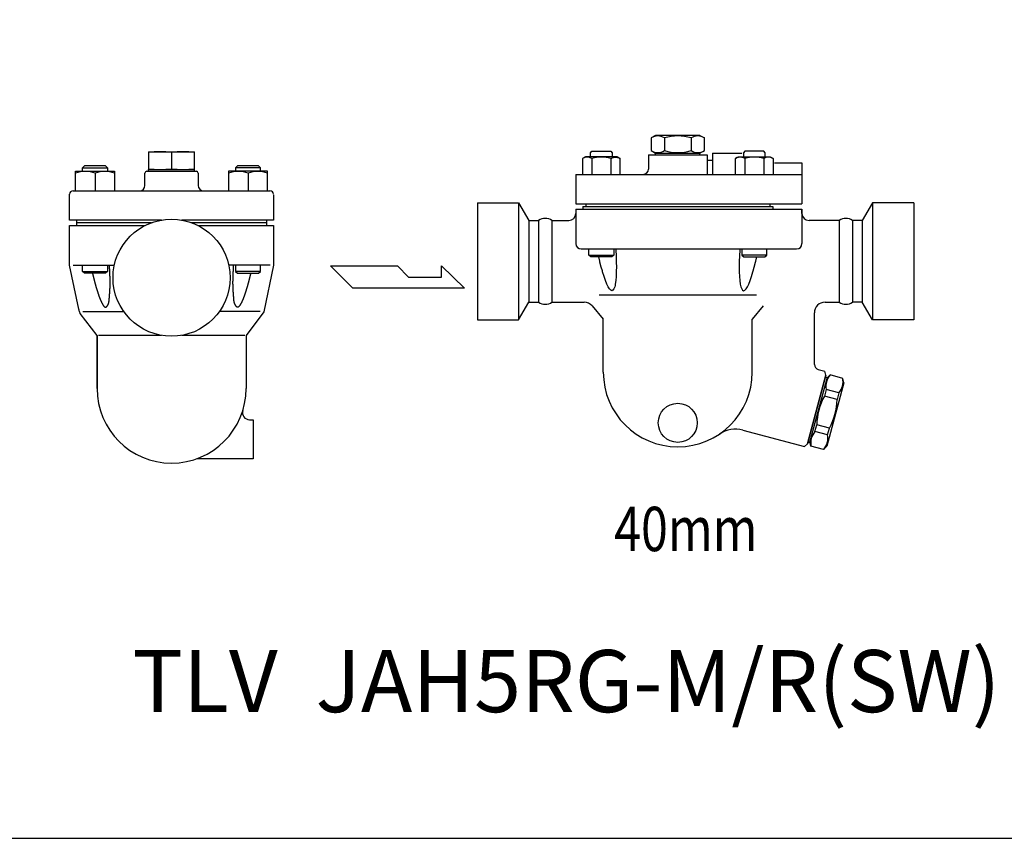
# Model space of a CAD drawing. Extents: x 110 to 2860, y 50 to 1910.
# Drawn here: x 1141 to 1696, y 50 to 511 of the extents above; entities that cross this region are included whole.
import ezdxf
from ezdxf.enums import TextEntityAlignment as Align

# ---------------------------------------------------------------- set-up
doc = ezdxf.new("R2010")
doc.units = 0
doc.header["$LTSCALE"] = 40
doc.layers.get('0').update_dxf_attribs({"linetype": 'CONTINUOUS'})
doc.styles.get("Standard").update_dxf_attribs({"font": 'simplex', "width": 0.8, "bigfont": 'extfont'})

msp = doc.modelspace()

# ---------------------------------------------------------------- linework, layer by layer
for p, q in [((1499.46, 446.14), (1496.95, 444.69)), ((1496.95, 444.69), (1496.95, 437.59)), ((1524.46, 446.14), (1499.46, 446.14)), ((1504.46, 444.69), (1504.46, 437.59)), ((1519.47, 444.69), (1519.47, 437.59)), ((1524.46, 446.14), (1526.97, 444.69)), ((1526.97, 437.59), (1526.97, 444.69)), ((1213.56, 436.92), (1213.56, 426.92)), ((1213.56, 436.92), (1213.56, 426.92)), ((1213.56, 436.92), (1239.56, 436.92)), ((1213.56, 436.92), (1239.56, 436.92)), ((1214.06, 436.92), (1239.06, 436.92)), ((1214.06, 436.92), (1239.06, 436.92)), ((1226.56, 436.52), (1226.56, 427.32)), ((1226.56, 436.52), (1226.56, 427.32)), ((1239.56, 426.92), (1239.56, 436.92)), ((1239.56, 426.92), (1239.56, 436.92)), ((1459.91, 434.09), (1458.22, 433.11)), ((1458.22, 433.11), (1458.22, 424.14)), ((1477.75, 434.09), (1459.91, 434.09)), ((1462.7, 436.32), (1463.53, 437.15)), ((1462.7, 434.09), (1462.7, 436.32)), ((1463.53, 437.15), (1474.13, 437.15)), ((1463.53, 433.11), (1463.53, 424.14)), ((1474.13, 437.15), (1474.95, 436.32)), ((1474.13, 433.11), (1474.6, 433.37)), ((1474.13, 433.11), (1474.13, 424.14)), ((1474.6, 433.37), (1475.11, 433.58)), ((1474.95, 436.32), (1474.95, 434.09)), ((1475.11, 433.58), (1475.65, 433.74)), ((1475.65, 433.74), (1476.21, 433.84)), ((1476.21, 433.84), (1476.79, 433.87)), ((1476.79, 433.87), (1477.36, 433.84)), ((1477.36, 433.84), (1477.92, 433.74)), ((1479.44, 433.11), (1477.75, 434.09)), ((1477.92, 433.74), (1478.46, 433.58)), ((1478.46, 433.58), (1479.44, 433.11)), ((1479.44, 424.14), (1479.44, 433.11)), ((1495.46, 435.14), (1528.46, 435.14)), ((1495.46, 435.14), (1495.46, 427.14)), ((1496.95, 437.59), (1499.46, 436.14)), ((1499.46, 436.14), (1524.46, 436.14)), ((1499.46, 435.14), (1499.46, 436.14)), ((1524.46, 436.14), (1526.97, 437.59)), ((1524.46, 435.14), (1524.46, 436.14)), ((1528.46, 435.14), (1528.46, 424.14)), ((1531.46, 436.14), (1531.46, 424.14)), ((1531.46, 436.14), (1548.05, 436.14)), ((1544.49, 433.11), (1546.18, 434.09)), ((1545.47, 433.58), (1544.49, 433.11)), ((1544.49, 424.14), (1544.49, 433.11)), ((1546.01, 433.74), (1545.47, 433.58)), ((1546.57, 433.84), (1546.01, 433.74)), ((1546.18, 434.09), (1564.01, 434.09)), ((1547.14, 433.87), (1546.57, 433.84)), ((1547.71, 433.84), (1547.14, 433.87)), ((1548.27, 433.74), (1547.71, 433.84)), ((1548.81, 433.58), (1548.27, 433.74)), ((1549.32, 433.37), (1548.81, 433.58)), ((1549.8, 437.15), (1548.97, 436.32)), ((1548.97, 436.14), (1548.97, 436.32)), ((1548.97, 436.32), (1548.97, 434.09)), ((1549.79, 433.11), (1549.32, 433.37)), ((1549.79, 433.11), (1549.79, 424.14)), ((1560.39, 437.15), (1549.8, 437.15)), ((1561.22, 436.32), (1560.39, 437.15)), ((1560.4, 433.11), (1560.4, 424.14)), ((1561.22, 434.09), (1561.22, 436.32)), ((1564.01, 434.09), (1565.71, 433.11)), ((1565.71, 433.11), (1565.71, 424.14)), ((1176.43, 427.84), (1177.51, 428.92)), ((1176.43, 427.84), (1190.43, 427.84)), ((1176.43, 425.92), (1176.43, 427.84)), ((1189.34, 428.92), (1177.51, 428.92)), ((1189.34, 428.92), (1190.43, 427.84)), ((1190.43, 427.84), (1190.43, 425.92)), ((1263.78, 428.92), (1262.69, 427.84)), ((1276.69, 427.84), (1262.69, 427.84)), ((1262.69, 427.84), (1262.69, 425.92)), ((1275.61, 428.92), (1263.78, 428.92)), ((1276.69, 427.84), (1275.61, 428.92)), ((1276.69, 425.92), (1276.69, 427.84)), ((1528.46, 432.14), (1531.46, 432.14)), ((1566.46, 430.64), (1581.96, 430.64)), ((1581.96, 430.64), (1581.96, 407.64)), ((1172.43, 425.92), (1194.43, 425.92)), ((1172.43, 414.92), (1172.43, 425.92)), ((1183.43, 424.76), (1183.43, 414.92)), ((1194.43, 425.92), (1194.43, 414.92)), ((1211.56, 417.92), (1211.56, 424.92)), ((1212.56, 425.92), (1240.56, 425.92)), ((1213.56, 425.92), (1213.56, 426.92)), ((1213.56, 425.92), (1213.56, 426.92)), ((1213.56, 425.92), (1213.56, 426.92)), ((1213.56, 426.92), (1239.56, 426.92)), ((1213.56, 426.92), (1239.56, 426.92)), ((1214.56, 426.92), (1238.56, 426.92)), ((1214.56, 426.92), (1238.56, 426.92)), ((1239.56, 425.92), (1239.56, 426.92)), ((1239.56, 425.92), (1239.56, 426.92)), ((1239.56, 425.92), (1239.56, 426.92)), ((1241.56, 424.92), (1241.56, 417.92)), ((1280.69, 425.92), (1258.69, 425.92)), ((1258.69, 425.92), (1258.69, 414.92)), ((1269.69, 424.76), (1269.69, 414.92)), ((1280.69, 414.92), (1280.69, 425.92)), ((1454.46, 424.14), (1581.96, 424.14)), ((1454.46, 424.14), (1454.46, 407.64)), ((1169.06, 398.42), (1169.06, 412.92)), ((1171.06, 414.92), (1208.56, 414.92)), ((1208.56, 414.92), (1244.56, 414.92)), ((1244.56, 414.92), (1282.06, 414.92)), ((1284.06, 412.63), (1284.06, 398.42)), ((1398.96, 408.14), (1422.19, 408.14)), ((1398.96, 408.14), (1398.96, 342.14)), ((1422.19, 408.14), (1427.96, 398.14)), ((1422.19, 408.14), (1422.19, 342.14)), ((1454.46, 407.64), (1581.96, 407.64)), ((1458.46, 406.14), (1565.46, 406.14)), ((1458.46, 406.14), (1458.46, 404.64)), ((1460.11, 407.64), (1460.11, 406.14)), ((1563.81, 407.64), (1563.81, 406.14)), ((1565.46, 406.14), (1565.46, 404.64)), ((1621.74, 408.14), (1615.96, 398.14)), ((1644.96, 408.14), (1621.74, 408.14)), ((1621.74, 408.14), (1621.74, 342.14)), ((1644.96, 408.14), (1644.96, 342.14)), ((1454.46, 404.64), (1454.46, 385.14)), ((1454.46, 404.64), (1458.46, 404.64)), ((1454.46, 404.64), (1454.46, 402.14)), ((1458.46, 404.64), (1565.46, 404.64)), ((1565.46, 404.64), (1581.96, 404.64)), ((1581.96, 404.64), (1581.96, 385.14)), ((1581.96, 402.14), (1581.96, 404.64)), ((1220.84, 398.42), (1169.06, 398.42)), ((1169.06, 395.42), (1211.77, 395.42)), ((1169.06, 372.92), (1169.06, 395.42)), ((1173.06, 398.42), (1173.06, 395.42)), ((1215.25, 396.92), (1173.06, 396.92)), ((1280.76, 398.42), (1232.28, 398.42)), ((1280.06, 396.92), (1237.87, 396.92)), ((1241.35, 395.42), (1284.06, 395.42)), ((1280.06, 398.42), (1280.06, 395.42)), ((1284.06, 398.42), (1280.76, 398.42)), ((1284.06, 395.42), (1284.06, 372.92)), ((1427.96, 398.14), (1433.43, 398.14)), ((1427.96, 398.14), (1427.96, 352.14)), ((1433.43, 398.14), (1433.43, 352.14)), ((1440.99, 398.14), (1450.46, 398.14)), ((1440.99, 398.14), (1440.99, 352.14)), ((1446.54, 398.14), (1450.46, 398.14)), ((1602.93, 398.14), (1585.96, 398.14)), ((1602.93, 398.14), (1602.93, 352.14)), ((1615.96, 398.14), (1610.49, 398.14)), ((1610.49, 398.14), (1610.49, 352.14)), ((1615.96, 398.14), (1615.96, 352.14)), ((1457.46, 382.14), (1578.96, 382.14)), ((1461.83, 378.72), (1461.83, 382.14)), ((1461.83, 378.72), (1475.83, 378.72)), ((1462.91, 377.64), (1461.83, 378.72)), ((1474.75, 377.64), (1462.91, 377.64)), ((1467.93, 375.32), (1467.37, 377.64)), ((1475.83, 378.72), (1474.75, 377.64)), ((1475.83, 382.14), (1475.83, 378.72)), ((1476.96, 382.14), (1477, 381.55)), ((1477, 381.55), (1477.19, 378.01)), ((1477.19, 378.01), (1477.28, 375.32)), ((1546.74, 378.01), (1546.65, 375.32)), ((1546.92, 381.55), (1546.74, 378.01)), ((1546.97, 382.14), (1546.92, 381.55)), ((1548.1, 382.14), (1548.1, 378.72)), ((1562.1, 378.72), (1548.1, 378.72)), ((1548.1, 378.72), (1549.18, 377.64)), ((1549.18, 377.64), (1561.01, 377.64)), ((1556, 375.32), (1556.55, 377.64)), ((1561.01, 377.64), (1562.1, 378.72)), ((1562.1, 378.72), (1562.1, 382.14)), ((1174.29, 348.18), (1169.06, 372.92)), ((1171.06, 372.92), (1194.31, 372.92)), ((1176.42, 369.51), (1176.42, 372.92)), ((1190.42, 372.92), (1190.42, 369.51)), ((1282.06, 372.92), (1258.81, 372.92)), ((1262.69, 372.92), (1262.69, 369.51)), ((1276.69, 369.51), (1276.69, 372.92)), ((1284.06, 372.92), (1278.56, 346.73)), ((1316.08, 372.59), (1353.89, 372.59)), ((1328.69, 359.98), (1316.08, 372.59)), ((1353.89, 372.59), (1360.2, 366.28)), ((1378.83, 366.28), (1378.83, 372.59)), ((1378.83, 372.59), (1391.71, 359.98)), ((1468.07, 374.75), (1467.93, 375.32)), ((1468.83, 371.88), (1468.07, 374.75)), ((1477.28, 375.32), (1477.3, 374.75)), ((1477.3, 374.75), (1477.33, 371.88)), ((1546.63, 374.75), (1546.6, 371.88)), ((1546.65, 375.32), (1546.63, 374.75)), ((1555.1, 371.88), (1555.86, 374.75)), ((1555.86, 374.75), (1556, 375.32)), ((1176.42, 369.51), (1190.42, 369.51)), ((1177.51, 368.42), (1176.42, 369.51)), ((1189.34, 368.42), (1177.51, 368.42)), ((1190.42, 369.51), (1189.34, 368.42)), ((1276.69, 369.51), (1262.69, 369.51)), ((1262.69, 369.51), (1263.78, 368.42)), ((1263.78, 368.42), (1275.61, 368.42)), ((1275.61, 368.42), (1276.69, 369.51)), ((1469.44, 369.76), (1468.83, 371.88)), ((1469.59, 369.21), (1469.44, 369.76)), ((1470.38, 366.7), (1469.59, 369.21)), ((1471.17, 364.39), (1470.38, 366.7)), ((1477.19, 366.7), (1477, 364.39)), ((1477.3, 369.21), (1477.19, 366.7)), ((1477.33, 371.88), (1477.3, 369.76)), ((1477.3, 369.76), (1477.3, 369.21)), ((1546.6, 371.88), (1546.62, 369.76)), ((1546.62, 369.76), (1546.63, 369.21)), ((1546.63, 369.21), (1546.74, 366.7)), ((1546.74, 366.7), (1546.92, 364.39)), ((1552.76, 364.39), (1553.55, 366.7)), ((1553.55, 366.7), (1554.33, 369.21)), ((1554.33, 369.21), (1554.49, 369.76)), ((1554.49, 369.76), (1555.1, 371.88)), ((1360.2, 366.28), (1378.83, 366.28)), ((1471.96, 362.34), (1471.17, 364.39)), ((1472.18, 361.84), (1471.96, 362.34)), ((1472.73, 360.76), (1472.18, 361.84)), ((1476.58, 361.63), (1476.38, 360.76)), ((1476.73, 362.34), (1476.58, 361.63)), ((1477, 364.39), (1476.73, 362.34)), ((1546.92, 364.39), (1547.19, 362.34)), ((1547.19, 362.34), (1547.34, 361.63)), ((1547.34, 361.63), (1547.55, 360.76)), ((1551.19, 360.76), (1551.74, 361.84)), ((1551.74, 361.84), (1551.97, 362.34)), ((1551.97, 362.34), (1552.76, 364.39)), ((1391.71, 359.98), (1328.69, 359.98)), ((1556.25, 356.14), (1467.68, 356.14)), ((1473.48, 359.6), (1472.73, 360.76)), ((1474.19, 358.84), (1473.48, 359.6)), ((1474.84, 358.5), (1474.19, 358.84)), ((1475.43, 358.84), (1474.84, 358.5)), ((1475.95, 359.6), (1475.43, 358.84)), ((1476.38, 360.76), (1475.95, 359.6)), ((1547.55, 360.76), (1547.98, 359.6)), ((1547.98, 359.6), (1548.5, 358.84)), ((1548.5, 358.84), (1549.09, 358.5)), ((1549.09, 358.5), (1549.74, 358.84)), ((1549.74, 358.84), (1550.45, 359.6)), ((1550.45, 359.6), (1551.19, 360.76)), ((1422.19, 342.14), (1427.96, 352.14)), ((1427.96, 352.14), (1433.43, 352.14)), ((1440.99, 352.14), (1459.17, 352.14)), ((1446.54, 352.14), (1459.17, 352.14)), ((1463.76, 350), (1469.96, 342.64)), ((1560.17, 350), (1553.96, 342.64)), ((1594.97, 352.14), (1602.93, 352.14)), ((1615.96, 352.14), (1610.49, 352.14)), ((1621.74, 342.14), (1615.96, 352.14)), ((1174.41, 347.68), (1174.29, 348.18)), ((1174.48, 347.44), (1174.41, 347.68)), ((1174.56, 347.19), (1174.48, 347.44)), ((1174.64, 346.95), (1174.56, 347.19)), ((1174.72, 346.71), (1174.64, 346.95)), ((1174.82, 346.47), (1174.72, 346.71)), ((1174.92, 346.24), (1174.82, 346.47)), ((1175.02, 346.01), (1174.92, 346.24)), ((1175.13, 345.78), (1175.02, 346.01)), ((1175.13, 345.78), (1175.13, 345.78)), ((1184.56, 333.42), (1175.13, 345.78)), ((1176.62, 346.92), (1199.58, 346.92)), ((1276.5, 346.92), (1253.54, 346.92)), ((1278.56, 346.73), (1268.56, 333.42)), ((1588.97, 317.08), (1588.97, 346.14)), ((1398.96, 342.14), (1422.19, 342.14)), ((1469.96, 312.64), (1469.96, 342.64)), ((1553.96, 312.64), (1553.96, 342.64)), ((1644.96, 342.14), (1621.74, 342.14)), ((1184.56, 333.42), (1184.56, 303.42)), ((1184.56, 333.42), (1184.56, 303.42)), ((1184.56, 303.42), (1184.56, 333.42)), ((1220.84, 333.42), (1185.33, 333.42)), ((1267.79, 333.42), (1232.28, 333.42)), ((1268.56, 333.42), (1268.56, 303.42)), ((1585.03, 272.35), (1595.38, 310.99)), ((1595.38, 310.99), (1585.03, 272.35)), ((1591.19, 314.18), (1594.78, 313.22)), ((1595.38, 310.99), (1594.78, 313.22)), ((1595.96, 309.28), (1597.79, 311.12)), ((1604.94, 309.2), (1597.79, 311.12)), ((1596.09, 309.76), (1586.25, 273.06)), ((1595.12, 310.02), (1596.09, 309.76)), ((1605.62, 306.69), (1596.04, 270.95)), ((1605.62, 306.69), (1604.94, 309.2)), ((1595.6, 302.94), (1594.58, 299.13)), ((1602.75, 301.03), (1595.6, 302.94)), ((1602.75, 301.03), (1601.73, 297.22)), ((1601.73, 297.22), (1594.58, 299.13)), ((1270.53, 285.92), (1272.56, 285.92)), ((1272.56, 285.92), (1272.56, 263.92)), ((1548.59, 280.04), (1583.39, 270.72)), ((1589.24, 279.21), (1590.27, 283.02)), ((1596.39, 277.29), (1589.24, 279.21)), ((1597.42, 281.1), (1590.27, 283.02)), ((1596.39, 277.29), (1597.42, 281.1)), ((1583.39, 270.72), (1585.03, 272.35)), ((1585.03, 272.35), (1583.39, 270.72)), ((1585.29, 273.32), (1586.25, 273.06)), ((1587.05, 271.03), (1586.38, 273.54)), ((1594.2, 269.12), (1587.05, 271.03)), ((1594.2, 269.12), (1596.04, 270.95)), ((1272.56, 263.92), (1240.83, 263.92))]:
    msp.add_line(p, q)
msp.add_lwpolyline([(110, 50), (2860, 50), (2860, 1910), (110, 1910)], close=True)
for points in [[(1181.97, 368.43, 0), (1182, 368.31, 0), (1182.02, 368.2, 0), (1182.05, 368.08, 0), (1182.08, 367.97, 0), (1182.11, 367.86, 0), (1182.14, 367.75, 0), (1182.16, 367.63, 0), (1182.19, 367.52, 0), (1182.22, 367.41, 0), (1182.25, 367.29, 0), (1182.28, 367.18, 0), (1182.3, 367.07, 0), (1182.33, 366.95, 0), (1182.36, 366.84, 0), (1182.39, 366.73, 0), (1182.42, 366.61, 0), (1182.44, 366.5, 0), (1182.47, 366.39, 0), (1182.5, 366.27, 0), (1182.53, 366.16, 0), (1182.56, 366.05, 0), (1182.59, 365.93, 0), (1182.62, 365.82, 0), (1182.64, 365.71, 0), (1182.67, 365.59, 0), (1182.7, 365.48, 0), (1182.73, 365.37, 0), (1182.76, 365.25, 0), (1182.79, 365.14, 0), (1182.82, 365.02, 0), (1182.85, 364.91, 0), (1182.88, 364.8, 0), (1182.9, 364.68, 0), (1182.93, 364.57, 0), (1182.96, 364.45, 0), (1182.99, 364.34, 0), (1183.02, 364.23, 0), (1183.05, 364.11, 0), (1183.08, 364, 0), (1183.11, 363.88, 0), (1183.14, 363.77, 0), (1183.17, 363.66, 0), (1183.2, 363.54, 0), (1183.23, 363.43, 0), (1183.26, 363.31, 0), (1183.29, 363.2, 0), (1183.32, 363.08, 0), (1183.35, 362.97, 0), (1183.39, 362.86, 0), (1183.42, 362.74, 0), (1183.45, 362.63, 0), (1183.48, 362.51, 0), (1183.51, 362.4, 0), (1183.54, 362.28, 0), (1183.57, 362.17, 0), (1183.61, 362.05, 0), (1183.64, 361.94, 0), (1183.67, 361.82, 0), (1183.7, 361.7, 0), (1183.73, 361.59, 0), (1183.77, 361.48, 0), (1183.8, 361.36, 0), (1183.83, 361.24, 0), (1183.87, 361.13, 0), (1183.9, 361.01, 0), (1183.93, 360.9, 0), (1183.96, 360.78, 0), (1184, 360.67, 0), (1184.03, 360.55, 0), (1184.07, 360.43, 0), (1184.1, 360.32, 0), (1184.13, 360.2, 0), (1184.17, 360.09, 0), (1184.2, 359.97, 0), (1184.24, 359.86, 0), (1184.27, 359.74, 0), (1184.31, 359.62, 0), (1184.34, 359.51, 0), (1184.38, 359.39, 0), (1184.41, 359.28, 0), (1184.45, 359.17, 0), (1184.48, 359.05, 0), (1184.52, 358.94, 0), (1184.55, 358.82, 0), (1184.59, 358.71, 0), (1184.62, 358.59, 0), (1184.66, 358.48, 0), (1184.69, 358.37, 0), (1184.73, 358.25, 0), (1184.77, 358.14, 0), (1184.8, 358.02, 0), (1184.84, 357.91, 0), (1184.87, 357.8, 0), (1184.91, 357.69, 0), (1184.95, 357.58, 0), (1184.98, 357.46, 0), (1185.02, 357.35, 0), (1185.06, 357.24, 0), (1185.09, 357.13, 0), (1185.13, 357.02, 0), (1185.16, 356.91, 0), (1185.2, 356.8, 0), (1185.24, 356.69, 0), (1185.28, 356.58, 0), (1185.31, 356.47, 0), (1185.35, 356.36, 0), (1185.39, 356.25, 0), (1185.42, 356.15, 0), (1185.46, 356.04, 0), (1185.5, 355.93, 0), (1185.53, 355.83, 0), (1185.57, 355.72, 0), (1185.61, 355.61, 0), (1185.65, 355.51, 0), (1185.68, 355.4, 0), (1185.72, 355.3, 0), (1185.76, 355.2, 0), (1185.8, 355.09, 0), (1185.83, 354.99, 0), (1185.87, 354.89, 0), (1185.91, 354.79, 0), (1185.95, 354.68, 0), (1185.98, 354.58, 0), (1186.02, 354.48, 0), (1186.06, 354.38, 0), (1186.1, 354.28, 0), (1186.14, 354.18, 0), (1186.18, 354.07, 0), (1186.22, 353.97, 0), (1186.26, 353.87, 0), (1186.3, 353.77, 0), (1186.35, 353.67, 0), (1186.39, 353.57, 0), (1186.43, 353.47, 0), (1186.48, 353.36, 0), (1186.52, 353.26, 0), (1186.57, 353.16, 0), (1186.61, 353.05, 0), (1186.66, 352.95, 0), (1186.71, 352.84, 0), (1186.76, 352.74, 0), (1186.81, 352.63, 0), (1186.86, 352.52, 0), (1186.92, 352.42, 0), (1186.97, 352.31, 0), (1187.03, 352.2, 0), (1187.08, 352.09, 0), (1187.14, 351.97, 0), (1187.2, 351.86, 0), (1187.26, 351.75, 0), (1187.33, 351.63, 0), (1187.39, 351.52, 0), (1187.45, 351.4, 0), (1187.52, 351.28, 0), (1187.59, 351.16, 0), (1187.66, 351.04, 0), (1187.73, 350.91, 0), (1187.81, 350.79, 0), (1187.88, 350.67, 0), (1187.96, 350.54, 0), (1188.04, 350.42, 0), (1188.12, 350.3, 0), (1188.2, 350.18, 0), (1188.28, 350.07, 0), (1188.37, 349.96, 0), (1188.45, 349.85, 0), (1188.54, 349.75, 0), (1188.62, 349.66, 0), (1188.71, 349.58, 0), (1188.8, 349.5, 0), (1188.89, 349.44, 0), (1188.98, 349.38, 0), (1189.07, 349.34, 0), (1189.16, 349.31, 0), (1189.25, 349.29, 0), (1189.34, 349.28, 0), (1189.43, 349.29, 0), (1189.52, 349.31, 0), (1189.61, 349.35, 0), (1189.7, 349.4, 0), (1189.79, 349.46, 0), (1189.88, 349.53, 0), (1189.97, 349.61, 0), (1190.05, 349.7, 0), (1190.14, 349.8, 0), (1190.22, 349.9, 0), (1190.3, 350.01, 0), (1190.38, 350.12, 0), (1190.45, 350.24, 0), (1190.52, 350.35, 0), (1190.59, 350.47, 0), (1190.65, 350.58, 0), (1190.71, 350.7, 0), (1190.77, 350.81, 0), (1190.82, 350.93, 0), (1190.87, 351.04, 0), (1190.92, 351.16, 0), (1190.96, 351.27, 0), (1191, 351.38, 0), (1191.04, 351.5, 0), (1191.08, 351.61, 0), (1191.11, 351.73, 0), (1191.14, 351.84, 0), (1191.17, 351.95, 0), (1191.2, 352.07, 0), (1191.23, 352.18, 0), (1191.25, 352.3, 0), (1191.27, 352.41, 0), (1191.29, 352.52, 0), (1191.31, 352.64, 0), (1191.33, 352.75, 0), (1191.34, 352.87, 0), (1191.36, 352.98, 0), (1191.37, 353.09, 0), (1191.38, 353.21, 0), (1191.4, 353.32, 0), (1191.41, 353.44, 0), (1191.42, 353.55, 0), (1191.43, 353.66, 0), (1191.44, 353.78, 0), (1191.44, 353.89, 0), (1191.45, 354.01, 0), (1191.46, 354.12, 0), (1191.47, 354.24, 0), (1191.48, 354.35, 0), (1191.49, 354.47, 0), (1191.5, 354.58, 0), (1191.5, 354.7, 0), (1191.51, 354.81, 0), (1191.52, 354.93, 0), (1191.53, 355.05, 0), (1191.54, 355.16, 0), (1191.55, 355.28, 0), (1191.56, 355.39, 0), (1191.57, 355.51, 0), (1191.57, 355.63, 0), (1191.58, 355.74, 0), (1191.59, 355.86, 0), (1191.6, 355.98, 0), (1191.61, 356.09, 0), (1191.62, 356.21, 0), (1191.63, 356.33, 0), (1191.64, 356.44, 0), (1191.64, 356.56, 0), (1191.65, 356.68, 0), (1191.66, 356.8, 0), (1191.67, 356.91, 0), (1191.68, 357.03, 0), (1191.69, 357.15, 0), (1191.69, 357.26, 0), (1191.7, 357.38, 0), (1191.71, 357.5, 0), (1191.72, 357.62, 0), (1191.73, 357.74, 0), (1191.73, 357.85, 0), (1191.74, 357.97, 0), (1191.75, 358.09, 0), (1191.76, 358.21, 0), (1191.76, 358.32, 0), (1191.77, 358.44, 0), (1191.78, 358.56, 0), (1191.79, 358.68, 0), (1191.79, 358.8, 0), (1191.8, 358.92, 0), (1191.81, 359.03, 0), (1191.81, 359.15, 0), (1191.82, 359.27, 0), (1191.83, 359.39, 0), (1191.83, 359.51, 0), (1191.84, 359.63, 0), (1191.84, 359.75, 0), (1191.85, 359.86, 0), (1191.86, 359.98, 0), (1191.86, 360.1, 0), (1191.87, 360.22, 0), (1191.87, 360.34, 0), (1191.88, 360.45, 0), (1191.88, 360.57, 0), (1191.88, 360.69, 0), (1191.89, 360.81, 0), (1191.89, 360.93, 0), (1191.9, 361.05, 0), (1191.9, 361.17, 0), (1191.9, 361.28, 0), (1191.91, 361.4, 0), (1191.91, 361.52, 0), (1191.91, 361.64, 0), (1191.92, 361.76, 0), (1191.92, 361.87, 0), (1191.92, 361.99, 0), (1191.92, 362.11, 0), (1191.92, 362.23, 0), (1191.92, 362.35, 0), (1191.93, 362.46, 0), (1191.93, 362.58, 0), (1191.93, 362.7, 0), (1191.93, 362.82, 0), (1191.93, 362.94, 0), (1191.93, 363.05, 0), (1191.93, 363.17, 0), (1191.93, 363.29, 0), (1191.93, 363.41, 0), (1191.93, 363.52, 0), (1191.93, 363.64, 0), (1191.93, 363.76, 0), (1191.93, 363.88, 0), (1191.92, 364, 0), (1191.92, 364.11, 0), (1191.92, 364.23, 0), (1191.92, 364.35, 0), (1191.92, 364.47, 0), (1191.92, 364.58, 0), (1191.91, 364.7, 0), (1191.91, 364.82, 0), (1191.91, 364.94, 0), (1191.91, 365.05, 0), (1191.9, 365.17, 0), (1191.9, 365.29, 0), (1191.9, 365.41, 0), (1191.89, 365.52, 0), (1191.89, 365.64, 0), (1191.89, 365.76, 0), (1191.88, 365.88, 0), (1191.88, 365.99, 0), (1191.88, 366.11, 0), (1191.87, 366.23, 0), (1191.87, 366.35, 0), (1191.87, 366.46, 0), (1191.86, 366.58, 0), (1191.86, 366.7, 0), (1191.85, 366.81, 0), (1191.85, 366.93, 0), (1191.84, 367.05, 0), (1191.84, 367.17, 0), (1191.83, 367.29, 0), (1191.83, 367.4, 0), (1191.83, 367.52, 0), (1191.82, 367.64, 0), (1191.82, 367.75, 0), (1191.81, 367.87, 0), (1191.81, 367.99, 0), (1191.8, 368.11, 0), (1191.8, 368.22, 0), (1191.79, 368.34, 0), (1191.78, 368.46, 0), (1191.78, 368.58, 0), (1191.77, 368.69, 0), (1191.77, 368.81, 0), (1191.76, 368.93, 0), (1191.76, 369.05, 0), (1191.75, 369.16, 0), (1191.75, 369.28, 0), (1191.74, 369.4, 0), (1191.73, 369.52, 0), (1191.73, 369.63, 0), (1191.72, 369.75, 0), (1191.72, 369.87, 0), (1191.71, 369.99, 0), (1191.71, 370.1, 0), (1191.7, 370.22, 0), (1191.69, 370.34, 0), (1191.69, 370.46, 0), (1191.68, 370.57, 0), (1191.68, 370.69, 0), (1191.67, 370.81, 0), (1191.66, 370.93, 0), (1191.66, 371.04, 0), (1191.65, 371.16, 0), (1191.64, 371.28, 0), (1191.64, 371.4, 0), (1191.63, 371.51, 0), (1191.63, 371.63, 0), (1191.62, 371.75, 0), (1191.61, 371.87, 0), (1191.61, 371.99, 0), (1191.6, 372.1, 0), (1191.59, 372.22, 0), (1191.59, 372.34, 0), (1191.58, 372.45, 0), (1191.57, 372.57, 0), (1191.57, 372.69, 0), (1191.56, 372.81, 0), (1191.56, 372.93, 0)], [(1271.15, 368.43, 0), (1271.12, 368.31, 0), (1271.09, 368.2, 0), (1271.07, 368.08, 0), (1271.04, 367.97, 0), (1271.01, 367.86, 0), (1270.98, 367.75, 0), (1270.95, 367.63, 0), (1270.93, 367.52, 0), (1270.9, 367.41, 0), (1270.87, 367.29, 0), (1270.84, 367.18, 0), (1270.81, 367.07, 0), (1270.79, 366.95, 0), (1270.76, 366.84, 0), (1270.73, 366.73, 0), (1270.7, 366.61, 0), (1270.67, 366.5, 0), (1270.64, 366.39, 0), (1270.62, 366.27, 0), (1270.59, 366.16, 0), (1270.56, 366.05, 0), (1270.53, 365.93, 0), (1270.5, 365.82, 0), (1270.47, 365.71, 0), (1270.45, 365.59, 0), (1270.42, 365.48, 0), (1270.39, 365.37, 0), (1270.36, 365.25, 0), (1270.33, 365.14, 0), (1270.3, 365.02, 0), (1270.27, 364.91, 0), (1270.24, 364.8, 0), (1270.21, 364.68, 0), (1270.18, 364.57, 0), (1270.15, 364.45, 0), (1270.13, 364.34, 0), (1270.1, 364.23, 0), (1270.07, 364.11, 0), (1270.04, 364, 0), (1270.01, 363.88, 0), (1269.98, 363.77, 0), (1269.95, 363.66, 0), (1269.92, 363.54, 0), (1269.89, 363.43, 0), (1269.86, 363.31, 0), (1269.82, 363.2, 0), (1269.79, 363.08, 0), (1269.76, 362.97, 0), (1269.73, 362.86, 0), (1269.7, 362.74, 0), (1269.67, 362.63, 0), (1269.64, 362.51, 0), (1269.61, 362.4, 0), (1269.58, 362.28, 0), (1269.54, 362.17, 0), (1269.51, 362.05, 0), (1269.48, 361.94, 0), (1269.45, 361.82, 0), (1269.42, 361.7, 0), (1269.38, 361.59, 0), (1269.35, 361.48, 0), (1269.32, 361.36, 0), (1269.29, 361.24, 0), (1269.25, 361.13, 0), (1269.22, 361.01, 0), (1269.19, 360.9, 0), (1269.15, 360.78, 0), (1269.12, 360.67, 0), (1269.09, 360.55, 0), (1269.05, 360.43, 0), (1269.02, 360.32, 0), (1268.98, 360.2, 0), (1268.95, 360.09, 0), (1268.92, 359.97, 0), (1268.88, 359.86, 0), (1268.85, 359.74, 0), (1268.81, 359.62, 0), (1268.78, 359.51, 0), (1268.74, 359.39, 0), (1268.71, 359.28, 0), (1268.67, 359.17, 0), (1268.64, 359.05, 0), (1268.6, 358.94, 0), (1268.57, 358.82, 0), (1268.53, 358.71, 0), (1268.5, 358.59, 0), (1268.46, 358.48, 0), (1268.42, 358.37, 0), (1268.39, 358.25, 0), (1268.35, 358.14, 0), (1268.32, 358.02, 0), (1268.28, 357.91, 0), (1268.25, 357.8, 0), (1268.21, 357.69, 0), (1268.17, 357.58, 0), (1268.14, 357.46, 0), (1268.1, 357.35, 0), (1268.06, 357.24, 0), (1268.03, 357.13, 0), (1267.99, 357.02, 0), (1267.95, 356.91, 0), (1267.92, 356.8, 0), (1267.88, 356.69, 0), (1267.84, 356.58, 0), (1267.81, 356.47, 0), (1267.77, 356.36, 0), (1267.73, 356.25, 0), (1267.7, 356.15, 0), (1267.66, 356.04, 0), (1267.62, 355.93, 0), (1267.58, 355.83, 0), (1267.55, 355.72, 0), (1267.51, 355.61, 0), (1267.47, 355.51, 0), (1267.43, 355.4, 0), (1267.4, 355.3, 0), (1267.36, 355.2, 0), (1267.32, 355.09, 0), (1267.29, 354.99, 0), (1267.25, 354.89, 0), (1267.21, 354.79, 0), (1267.17, 354.68, 0), (1267.13, 354.58, 0), (1267.1, 354.48, 0), (1267.06, 354.38, 0), (1267.02, 354.28, 0), (1266.98, 354.18, 0), (1266.94, 354.07, 0), (1266.9, 353.97, 0), (1266.86, 353.87, 0), (1266.82, 353.77, 0), (1266.77, 353.67, 0), (1266.73, 353.57, 0), (1266.69, 353.47, 0), (1266.64, 353.36, 0), (1266.6, 353.26, 0), (1266.55, 353.16, 0), (1266.5, 353.05, 0), (1266.46, 352.95, 0), (1266.41, 352.84, 0), (1266.36, 352.74, 0), (1266.31, 352.63, 0), (1266.25, 352.52, 0), (1266.2, 352.42, 0), (1266.15, 352.31, 0), (1266.09, 352.2, 0), (1266.03, 352.09, 0), (1265.98, 351.97, 0), (1265.92, 351.86, 0), (1265.86, 351.75, 0), (1265.79, 351.63, 0), (1265.73, 351.52, 0), (1265.66, 351.4, 0), (1265.6, 351.28, 0), (1265.53, 351.16, 0), (1265.46, 351.04, 0), (1265.39, 350.91, 0), (1265.31, 350.79, 0), (1265.24, 350.67, 0), (1265.16, 350.54, 0), (1265.08, 350.42, 0), (1265, 350.3, 0), (1264.92, 350.18, 0), (1264.84, 350.07, 0), (1264.75, 349.96, 0), (1264.67, 349.85, 0), (1264.58, 349.75, 0), (1264.5, 349.66, 0), (1264.41, 349.58, 0), (1264.32, 349.5, 0), (1264.23, 349.44, 0), (1264.14, 349.38, 0), (1264.05, 349.34, 0), (1263.96, 349.31, 0), (1263.87, 349.29, 0), (1263.78, 349.28, 0), (1263.69, 349.29, 0), (1263.6, 349.31, 0), (1263.51, 349.35, 0), (1263.42, 349.4, 0), (1263.33, 349.46, 0), (1263.24, 349.53, 0), (1263.15, 349.61, 0), (1263.06, 349.7, 0), (1262.98, 349.8, 0), (1262.9, 349.9, 0), (1262.82, 350.01, 0), (1262.74, 350.12, 0), (1262.67, 350.24, 0), (1262.6, 350.35, 0), (1262.53, 350.47, 0), (1262.47, 350.58, 0), (1262.41, 350.7, 0), (1262.35, 350.81, 0), (1262.3, 350.93, 0), (1262.25, 351.04, 0), (1262.2, 351.16, 0), (1262.16, 351.27, 0), (1262.11, 351.38, 0), (1262.08, 351.5, 0), (1262.04, 351.61, 0), (1262.01, 351.73, 0), (1261.97, 351.84, 0), (1261.94, 351.95, 0), (1261.92, 352.07, 0), (1261.89, 352.18, 0), (1261.87, 352.3, 0), (1261.85, 352.41, 0), (1261.83, 352.52, 0), (1261.81, 352.64, 0), (1261.79, 352.75, 0), (1261.77, 352.87, 0), (1261.76, 352.98, 0), (1261.75, 353.09, 0), (1261.73, 353.21, 0), (1261.72, 353.32, 0), (1261.71, 353.44, 0), (1261.7, 353.55, 0), (1261.69, 353.66, 0), (1261.68, 353.78, 0), (1261.67, 353.89, 0), (1261.67, 354.01, 0), (1261.66, 354.12, 0), (1261.65, 354.24, 0), (1261.64, 354.35, 0), (1261.63, 354.47, 0), (1261.62, 354.58, 0), (1261.61, 354.7, 0), (1261.61, 354.81, 0), (1261.6, 354.93, 0), (1261.59, 355.05, 0), (1261.58, 355.16, 0), (1261.57, 355.28, 0), (1261.56, 355.39, 0), (1261.55, 355.51, 0), (1261.54, 355.63, 0), (1261.54, 355.74, 0), (1261.53, 355.86, 0), (1261.52, 355.98, 0), (1261.51, 356.09, 0), (1261.5, 356.21, 0), (1261.49, 356.33, 0), (1261.48, 356.44, 0), (1261.47, 356.56, 0), (1261.47, 356.68, 0), (1261.46, 356.8, 0), (1261.45, 356.91, 0), (1261.44, 357.03, 0), (1261.43, 357.15, 0), (1261.42, 357.26, 0), (1261.42, 357.38, 0), (1261.41, 357.5, 0), (1261.4, 357.62, 0), (1261.39, 357.74, 0), (1261.38, 357.85, 0), (1261.38, 357.97, 0), (1261.37, 358.09, 0), (1261.36, 358.21, 0), (1261.35, 358.32, 0), (1261.35, 358.44, 0), (1261.34, 358.56, 0), (1261.33, 358.68, 0), (1261.33, 358.8, 0), (1261.32, 358.92, 0), (1261.31, 359.03, 0), (1261.3, 359.15, 0), (1261.3, 359.27, 0), (1261.29, 359.39, 0), (1261.29, 359.51, 0), (1261.28, 359.63, 0), (1261.27, 359.75, 0), (1261.27, 359.86, 0), (1261.26, 359.98, 0), (1261.26, 360.1, 0), (1261.25, 360.22, 0), (1261.25, 360.34, 0), (1261.24, 360.45, 0), (1261.24, 360.57, 0), (1261.23, 360.69, 0), (1261.23, 360.81, 0), (1261.23, 360.93, 0), (1261.22, 361.05, 0), (1261.22, 361.17, 0), (1261.21, 361.28, 0), (1261.21, 361.4, 0), (1261.21, 361.52, 0), (1261.21, 361.64, 0), (1261.2, 361.76, 0), (1261.2, 361.87, 0), (1261.2, 361.99, 0), (1261.2, 362.11, 0), (1261.2, 362.23, 0), (1261.19, 362.35, 0), (1261.19, 362.46, 0), (1261.19, 362.58, 0), (1261.19, 362.7, 0), (1261.19, 362.82, 0), (1261.19, 362.94, 0), (1261.19, 363.05, 0), (1261.19, 363.17, 0), (1261.19, 363.29, 0), (1261.19, 363.41, 0), (1261.19, 363.52, 0), (1261.19, 363.64, 0), (1261.19, 363.76, 0), (1261.19, 363.88, 0), (1261.19, 364, 0), (1261.2, 364.11, 0), (1261.2, 364.23, 0), (1261.2, 364.35, 0), (1261.2, 364.47, 0), (1261.2, 364.58, 0), (1261.2, 364.7, 0), (1261.21, 364.82, 0), (1261.21, 364.94, 0), (1261.21, 365.05, 0), (1261.21, 365.17, 0), (1261.22, 365.29, 0), (1261.22, 365.41, 0), (1261.22, 365.52, 0), (1261.23, 365.64, 0), (1261.23, 365.76, 0), (1261.23, 365.88, 0), (1261.24, 365.99, 0), (1261.24, 366.11, 0), (1261.24, 366.23, 0), (1261.25, 366.35, 0), (1261.25, 366.46, 0), (1261.26, 366.58, 0), (1261.26, 366.7, 0), (1261.27, 366.81, 0), (1261.27, 366.93, 0), (1261.27, 367.05, 0), (1261.28, 367.17, 0), (1261.28, 367.29, 0), (1261.29, 367.4, 0), (1261.29, 367.52, 0), (1261.3, 367.64, 0), (1261.3, 367.75, 0), (1261.31, 367.87, 0), (1261.31, 367.99, 0), (1261.32, 368.11, 0), (1261.32, 368.22, 0), (1261.33, 368.34, 0), (1261.33, 368.46, 0), (1261.34, 368.58, 0), (1261.34, 368.69, 0), (1261.35, 368.81, 0), (1261.36, 368.93, 0), (1261.36, 369.05, 0), (1261.37, 369.16, 0), (1261.37, 369.28, 0), (1261.38, 369.4, 0), (1261.38, 369.52, 0), (1261.39, 369.63, 0), (1261.4, 369.75, 0), (1261.4, 369.87, 0), (1261.41, 369.99, 0), (1261.41, 370.1, 0), (1261.42, 370.22, 0), (1261.42, 370.34, 0), (1261.43, 370.46, 0), (1261.44, 370.57, 0), (1261.44, 370.69, 0), (1261.45, 370.81, 0), (1261.46, 370.93, 0), (1261.46, 371.04, 0), (1261.47, 371.16, 0), (1261.47, 371.28, 0), (1261.48, 371.4, 0), (1261.49, 371.51, 0), (1261.49, 371.63, 0), (1261.5, 371.75, 0), (1261.51, 371.87, 0), (1261.51, 371.99, 0), (1261.52, 372.1, 0), (1261.52, 372.22, 0), (1261.53, 372.34, 0), (1261.54, 372.45, 0), (1261.54, 372.57, 0), (1261.55, 372.69, 0), (1261.56, 372.81, 0), (1261.56, 372.93, 0)]]:
    msp.add_polyline3d(points)
for centre, radius in [((1226.56, 365.92), 33), ((1511.96, 284.14), 11)]:
    msp.add_circle(centre, radius)
for centre, radius, start, end in [((1500.71, 439.13), 6.7, 55.9514, 124.0486), ((1511.96, 421.02), 24.83, 72.4025, 107.5975), ((1523.22, 439.13), 6.7, 55.9514, 124.0486), ((1220.06, 383.91), 53.01, 82.9571, 97.0429), ((1220.06, 383.91), 53.01, 82.9571, 97.0429), ((1233.06, 383.91), 53.01, 82.9571, 97.0429), ((1233.06, 383.91), 53.01, 82.9571, 97.0429), ((1460.87, 428.87), 5.01, 57.9995, 122.0005), ((1468.83, 415), 18.88, 73.6802, 106.3198), ((1500.71, 443.14), 6.7, 235.9514, 304.0486), ((1511.96, 461.25), 24.83, 252.4025, 287.5975), ((1523.22, 443.14), 6.7, 235.9514, 304.0486), ((1555.1, 415), 18.88, 73.6802, 106.3198), ((1563.05, 428.87), 5.01, 57.9995, 122.0005), ((1177.93, 410.2), 15.56, 69.2975, 110.7025), ((1188.93, 410.2), 15.56, 69.2975, 110.7025), ((1212.56, 424.92), 1, 90, 180), ((1220.06, 479.94), 53.01, 262.9571, 277.0429), ((1220.06, 479.94), 53.01, 262.9571, 277.0429), ((1233.06, 479.94), 53.01, 262.9571, 277.0429), ((1233.06, 479.94), 53.01, 262.9571, 277.0429), ((1240.56, 424.92), 1, 0, 90), ((1264.19, 410.2), 15.56, 69.2975, 110.7025), ((1275.19, 410.2), 15.56, 69.2975, 110.7025), ((1492.46, 427.14), 3, 270, 0), ((1208.53, 417.95), 3.03, 270.5026, 359.4974), ((1244.59, 417.95), 3.03, 180.5026, 269.4974), ((1171.06, 412.92), 2, 90, 180), ((1282.04, 412.91), 2.02, 0.458, 89.542), ((1450.46, 402.14), 4, 270, 0), ((1585.96, 402.14), 4, 180, 270), ((1437.21, 392.78), 6.56, 54.8089, 125.2083), ((1606.71, 392.78), 6.56, 54.7917, 125.1911), ((1457.46, 385.14), 3, 180, 270), ((1578.96, 385.14), 3, 270, 0), ((1437.21, 357.5), 6.56, 234.7917, 305.1911), ((1459.17, 346.14), 6, 40.108, 90), ((1594.97, 346.14), 6, 90, 179.9949), ((1606.71, 357.5), 6.56, 234.8089, 305.2083), ((1591.97, 317.08), 3, 179.9949, 254.9997), ((1511.96, 312.64), 42, 180, 0), ((1605.11, 304.78), 9.68, 139.076, 190.924), ((1595.44, 307.37), 9.68, 319.076, 10.924), ((1226.56, 303.42), 42, 180.0002, 269.9971), ((1226.56, 303.42), 42, 270.0014, 0.0002), ((1626.44, 281.96), 36.19, 151.6745, 178.3255), ((1565.56, 298.27), 36.19, 331.6745, 358.3255), ((1270.53, 289.92), 4, 162.9337, 270), ((1544.45, 264.59), 16, 75.0006, 124.0665), ((1596.56, 272.87), 9.68, 139.076, 190.924), ((1586.89, 275.46), 9.68, 319.076, 10.924)]:
    msp.add_arc(centre, radius, start, end)

# ---------------------------------------------------------------- texts
at = {"width": 0.8}
msp.add_text('40mm', height=25, dxfattribs=at).set_placement((1516.5, 221.1), align=Align.MIDDLE)
msp.add_text('TLV  JAH5RG-M/R(SW)', height=35).set_placement((1449.12, 134.05), align=Align.MIDDLE)

doc.saveas('drawing.dxf')
